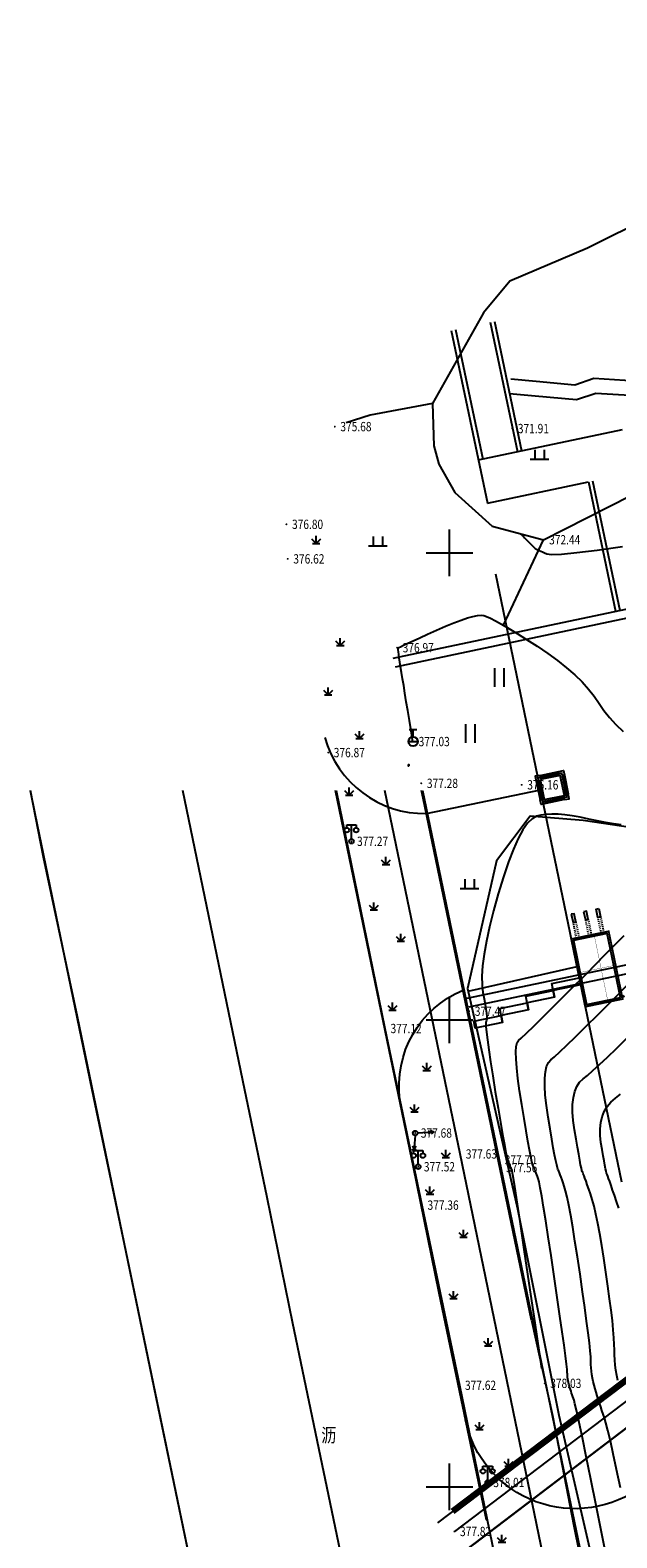
# Model space of a CAD drawing. Extents: x 615605 to 616100, y 3113165 to 3113567.
# Drawn here: x 615605 to 615668, y 3113395 to 3113556 of the extents above; entities that cross this region are included whole.
import ezdxf
from ezdxf.enums import TextEntityAlignment as Align

# ---------------------------------------------------------------- set-up
doc = ezdxf.new("R2010")
doc.units = 0
doc.header["$LTSCALE"] = 0.5
for name, pattern in [('CENTER2', [28.575, 19.05, -3.175, 3.175, -3.175]), ('DASH', [0.35, 0.25, -0.1]), ('DOTE', [2.42, 2, -0.2, 0.02, -0.2])]:
    doc.linetypes.add(name, pattern=pattern)
doc.layers.get('0').update_dxf_attribs({"linetype": 'CONTINUOUS'})
for name, color, linetype in [('2-路缘石线', 1, 'CONTINUOUS'), ('dixing', 8, 'CONTINUOUS'), ('DLSS', 4, 'CONTINUOUS'), ('GCD', 8, 'CONTINUOUS'), ('GXYZ', 2, 'CONTINUOUS'), ('图层3', 255, 'CONTINUOUS'), ('辅助线', 1, 'CONTINUOUS'), ('道路中心线', 1, 'CENTER2')]:
    doc.layers.add(name, color=color, linetype=linetype)
doc.layers.add('ASSIST', color=7, linetype='CONTINUOUS', plot=False)
doc.styles.add('HZ', font='rs.shx', dxfattribs={"width": 0.8, "bigfont": 'hztxt.shx'})

# ---------------------------------------------------------------- blocks, each defined once
blk = doc.blocks.new('GC200')
at = {"linetype": 'Continuous', "const_width": 0.2, "flags": 128}
blk.add_lwpolyline([(-0.1, 0, 1), (0.1, 0, 1)], format="xyb", close=True, dxfattribs=at)
blk = doc.blocks.new('gcbj0118')
for p, q in [((-1, 2.9), (-1, 3.5)), ((-1, 3.5), (1, 3.5)), ((0, 0.5), (0, 3.5)), ((1, 3.5), (1, 2.9))]:
    blk.add_line(p, q)
for centre in [(-1, 2.4), (0, 0), (1, 2.4)]:
    blk.add_circle(centre, 0.5)
blk = doc.blocks.new('gcbj0113')
for p, q in [((-1, 0), (1, 0)), ((-0.8, 2.6), (0.8, 2.6)), ((0, 1), (0, 2.6))]:
    blk.add_line(p, q)
blk.add_circle((0, 0), 1)
blk = doc.blocks.new('gc124')
for p, q in [((-1, 1), (0, 0)), ((-0.8, 0), (0.8, 0)), ((0, 0), (0, 1.6)), ((0, 0), (1, 1))]:
    blk.add_line(p, q)
blk = doc.blocks.new('gc170')
at = {"linetype": 'Continuous'}
blk.add_circle((0, 0), 0.5, dxfattribs=at)
blk = doc.blocks.new('gc013a')
at = {"linetype": 'Continuous'}
blk.add_line((0.5, 0), (4, 0), dxfattribs=at)
at = {"linetype": 'Continuous', "flags": 128}
for points in [[(2.77, 0.35), (3.38, 0), (2.77, -0.35)], [(3.39, 0.35), (4, 0), (3.39, -0.35)]]:
    blk.add_lwpolyline(points, dxfattribs=at)
blk = doc.blocks.new('gc119')
for p, q in [((-1, 0), (1, 0)), ((-0.5, 1), (-0.5, 0)), ((0.5, 1), (0.5, 0))]:
    blk.add_line(p, q)
blk = doc.blocks.new('gc121')
for p, q in [((-0.5, -1), (-0.5, 1)), ((0.5, -1), (0.5, 1))]:
    blk.add_line(p, q)
blk = doc.blocks.new('sdgadhahe')
at = {"linetype": 'DASH'}
for p, q in [((-1116673, -1332655), (-1118373, -1332655)), ((-1116673, -1332955), (-1118373, -1332955)), ((-1116673, -1334005), (-1118373, -1334005)), ((-1116673, -1334305), (-1118373, -1334305)), ((-1116673, -1335355), (-1118373, -1335355)), ((-1116673, -1335655), (-1118373, -1335655))]:
    blk.add_line(p, q, dxfattribs=at)
for p, q in [((-1103613, -1334425), (-1103613, -1332385)), ((-1103493, -1332505), (-1103493, -1334305)), ((-1101053, -1331865), (-1103093, -1331865)), ((-1101173, -1331985), (-1102973, -1331985)), ((-1100653, -1334305), (-1100653, -1332505)), ((-1100533, -1332385), (-1100533, -1334425)), ((-1101173, -1334825), (-1102973, -1334825)), ((-1101053, -1334945), (-1103093, -1334945))]:
    blk.add_line(p, q)
at = {"color": 3}
for p, q in [((-1100653, -1332505), (-1100973, -1332505)), ((-1100653, -1332625), (-1100973, -1332625)), ((-1100653, -1332505), (-1100653, -1332625)), ((-1125572, -1336365), (-1125572, -1336005)), ((-1125452, -1336365), (-1125572, -1336365)), ((-1125452, -1336365), (-1125452, -1336005))]:
    blk.add_line(p, q, dxfattribs=at)
at = {"color": 30, "const_width": 20}
blk.add_lwpolyline([(-1122622, -1332105), (-1123372, -1332105), (-1123372, -1329105), (-1124122, -1329105), (-1124122, -1326105), (-1124872, -1326105), (-1124872, -1323105), (-1125622, -1323105), (-1125622, -1320105), (-1124872, -1320105), (-1124872, -1323105), (-1124122, -1323105), (-1124122, -1326105), (-1123372, -1326105), (-1123372, -1329105), (-1122622, -1329105)], close=True, dxfattribs=at)
at = {"color": 136}
for points in [[(-1125622, -1323105), (-1125622, -1320105), (-1124872, -1320105), (-1124872, -1323105)], [(-1125622, -1323105), (-1124122, -1323105)], [(-1124872, -1326105), (-1124872, -1323105), (-1124122, -1323105), (-1124122, -1326105)], [(-1124872, -1326105), (-1123372, -1326105)], [(-1124122, -1329105), (-1124122, -1326105), (-1123372, -1326105), (-1123372, -1329105)], [(-1124122, -1329105), (-1122622, -1329105)], [(-1123372, -1332105), (-1123372, -1329105), (-1122622, -1329105), (-1122622, -1332105)]]:
    blk.add_lwpolyline(points, dxfattribs=at)
for points in [[(-1125622, -1320105), (-1124872, -1320105), (-1124872, -1323105), (-1125622, -1323105)], [(-1124872, -1323105), (-1124122, -1323105), (-1124122, -1326105), (-1124872, -1326105)], [(-1124122, -1326105), (-1123372, -1326105), (-1123372, -1329105), (-1124122, -1329105)], [(-1123372, -1329105), (-1122622, -1329105), (-1122622, -1332105), (-1123372, -1332105)], [(-1125572, -1336005), (-1118573, -1336005), (-1118573, -1332305), (-1125572, -1332305)], [(-1100973, -1332305), (-1103173, -1332305), (-1103173, -1334505), (-1100973, -1334505)]]:
    blk.add_lwpolyline(points, close=True)
at = {"color": 7, "linetype": 'Continuous', "const_width": 200, "flags": 128}
for points in [[(-1125772, -1336205), (-1118373, -1336205), (-1118373, -1332105), (-1125772, -1332105)], [(-1100773, -1332105), (-1103373, -1332105), (-1103373, -1334705), (-1100773, -1334705)]]:
    blk.add_lwpolyline(points, close=True, dxfattribs=at)
at = {"const_width": 30}
for points in [[(-1122072, -1336005), (-1122072, -1332305)], [(-1125572, -1334605), (-1118573, -1334605)]]:
    blk.add_lwpolyline(points, dxfattribs=at)
at = {"color": 7}
for points in [[(-1115773, -1332655), (-1116673, -1332655), (-1116673, -1332955), (-1115773, -1332955), (-1115773, -1332655)], [(-1115773, -1334005), (-1116673, -1334005), (-1116673, -1334305), (-1115773, -1334305), (-1115773, -1334005)], [(-1115773, -1335655), (-1116673, -1335655), (-1116673, -1335355), (-1115773, -1335355), (-1115773, -1335655)]]:
    blk.add_lwpolyline(points, dxfattribs=at)
at = {"color": 1}
for points in [[(-1103373, -1332505), (-1103493, -1332505), (-1103493, -1332385), (-1103613, -1332385), (-1103613, -1331865), (-1103093, -1331865), (-1103093, -1331985), (-1102973, -1331985), (-1102973, -1332105)], [(-1100773, -1332505), (-1100653, -1332505), (-1100653, -1332385), (-1100533, -1332385), (-1100533, -1331865), (-1101053, -1331865), (-1101053, -1331985), (-1101173, -1331985), (-1101173, -1332105)], [(-1103373, -1334305), (-1103493, -1334305), (-1103493, -1334425), (-1103613, -1334425), (-1103613, -1334945), (-1103093, -1334945), (-1103093, -1334825), (-1102973, -1334825), (-1102973, -1334705)], [(-1100773, -1334305), (-1100653, -1334305), (-1100653, -1334425), (-1100533, -1334425), (-1100533, -1334945), (-1101053, -1334945), (-1101053, -1334825), (-1101173, -1334825), (-1101173, -1334705)]]:
    blk.add_lwpolyline(points, dxfattribs=at)
at = {"color": 3}
for points in [[(-1103493, -1334305), (-1103410, -1334248), (-1103373, -1332505)], [(-1102973, -1332105), (-1101281, -1332060), (-1101173, -1331985)], [(-1102973, -1334825), (-1101273, -1334788), (-1101173, -1334705)]]:
    blk.add_lwpolyline(points, dxfattribs=at)
for centre in [(-1100705, -1332565), (-1125512, -1336305)]:
    blk.add_circle(centre, 50, dxfattribs=at)

msp = doc.modelspace()

# ---------------------------------------------------------------- linework, layer by layer
at = {"color": 1, "linetype": 'Continuous'}
msp.add_line((615651.02, 3113392.66), (615758.6, 3113474.54), dxfattribs=at)
at = {"linetype": 'Continuous', "flags": 128}
msp.add_lwpolyline([(615755.09, 3113474.54), (615650.53, 3113395.22)], dxfattribs=at)
at = {"layer": '2-路缘石线', "color": 4, "elevation": 373.35, "flags": 128}
for points in [[(615658.78, 3113417.83), (615647.19, 3113473.72), (615647.02, 3113474.54)], [(615658.78, 3113417.83), (615661.02, 3113407.63), (615663.31, 3113395.84), (615667.37, 3113375.74), (615669.58, 3113365.09), (615674.28, 3113342.89), (615678.87, 3113320.61), (615682.26, 3113304.46), (615684.23, 3113294.89), (615691.04, 3113262.34), (615698.33, 3113227.11), (615700.93, 3113215.15)]]:
    msp.add_lwpolyline(points, dxfattribs=at)
at = {"layer": 'ASSIST', "linetype": 'Continuous'}
for points in [[(615752.35, 3113474.54), (615648.73, 3113396.16)], [(615758.6, 3113474.54), (615651.02, 3113392.66)]]:
    msp.add_lwpolyline(points, dxfattribs=at)
at = {"layer": 'dixing', "linetype": 'Continuous'}
for p, q in [((615654.35, 3113524.68, 373.35), (615657.27, 3113510.82, 373.35)), ((615654.81, 3113524.78, 373.35), (615657.73, 3113510.92, 373.35)), ((615650.18, 3113523.81, 373.35), (615654.08, 3113505.32, 373.35)), ((615650.65, 3113523.9, 373.35), (615653.57, 3113510.04, 373.35)), ((615653.11, 3113509.95, 373.35), (615668.52, 3113513.2, 373.35)), ((615654.08, 3113505.32, 373.35), (615664.87, 3113507.6, 373.35)), ((615664.87, 3113507.6, 373.35), (615667.79, 3113493.74, 373.35)), ((615665.33, 3113507.7, 373.35), (615668.25, 3113493.84, 373.35)), ((615650, 3113497.5), (615650, 3113502.5)), ((615647.5, 3113500), (615652.5, 3113500)), ((615643.96, 3113488.72, 373.35), (615684.14, 3113497.19, 373.35)), ((615644.21, 3113487.8, 373.35), (615683.41, 3113496.07, 373.35)), ((615690.91, 3113460.5, 373.35), (615651.86, 3113452.27, 373.35)), ((615692.03, 3113459.77, 373.35), (615652.06, 3113451.35, 373.35)), ((615650, 3113447.5), (615650, 3113452.5)), ((615647.5, 3113450), (615652.5, 3113450)), ((615650, 3113397.5), (615650, 3113402.5)), ((615647.5, 3113400), (615652.5, 3113400))]:
    msp.add_line(p, q, dxfattribs=at)
at = {"layer": 'dixing', "linetype": 'Continuous', "flags": 128}
for points in [[(615702.03, 3113555.96), (615698.07, 3113550.97), (615694.12, 3113547.7), (615683.97, 3113541.09), (615676.39, 3113539.33), (615671.61, 3113535.99), (615664.79, 3113532.61), (615656.47, 3113529.09), (615653.63, 3113525.7), (615648.2, 3113515.98), (615648.31, 3113511.45), (615648.86, 3113509.49), (615650.59, 3113506.45), (615654.57, 3113502.84), (615660.07, 3113501.4)], [(615702.03, 3113555.96), (615698.07, 3113550.97), (615694.12, 3113547.7), (615683.97, 3113541.09), (615676.39, 3113539.33), (615671.61, 3113535.99), (615664.79, 3113532.61), (615656.47, 3113529.09), (615653.63, 3113525.7), (615648.2, 3113515.98), (615648.31, 3113511.45), (615648.86, 3113509.49), (615650.59, 3113506.45), (615654.57, 3113502.84), (615660.07, 3113501.4)], [(615660.07, 3113501.4), (615697.4, 3113520.34), (615701.06, 3113521.96), (615707.23, 3113524.67)], [(615660.07, 3113501.4), (615697.4, 3113520.34), (615701.06, 3113521.96), (615707.23, 3113524.67)], [(615648.2, 3113515.98), (615641.5, 3113514.72), (615638.94, 3113513.9)], [(615648.2, 3113515.98), (615641.5, 3113514.72), (615638.94, 3113513.9)], [(615646.09, 3113479.76), (615645.9, 3113480.94), (615645.71, 3113482.06), (615645.54, 3113483.1), (615645.38, 3113484.06), (615645.23, 3113484.96), (615645.1, 3113485.78), (615644.98, 3113486.52), (615644.87, 3113487.19), (615644.77, 3113487.79), (615644.69, 3113488.3), (615644.63, 3113488.75), (615644.57, 3113489.11), (615644.53, 3113489.4), (615644.51, 3113489.61), (615644.49, 3113489.74), (615644.5, 3113489.8), (615644.57, 3113489.85), (615644.77, 3113489.95), (615645.09, 3113490.1), (615645.54, 3113490.31), (615646.12, 3113490.58), (615646.83, 3113490.9), (615647.66, 3113491.28), (615648.62, 3113491.71), (615649.59, 3113492.14), (615650.47, 3113492.5), (615651.25, 3113492.8), (615651.93, 3113493.03), (615652.51, 3113493.19), (615652.99, 3113493.29), (615653.38, 3113493.33), (615653.67, 3113493.3), (615653.96, 3113493.19), (615654.38, 3113493), (615654.92, 3113492.72), (615655.57, 3113492.35), (615656.34, 3113491.89), (615657.24, 3113491.35), (615658.25, 3113490.71), (615659.38, 3113489.99), (615660.52, 3113489.23), (615661.58, 3113488.46), (615662.54, 3113487.7), (615663.42, 3113486.94), (615664.2, 3113486.17), (615664.9, 3113485.41), (615665.5, 3113484.64), (615666.02, 3113483.88), (615666.54, 3113483.12), (615667.14, 3113482.36), (615667.82, 3113481.61), (615668.6, 3113480.87)], [(615668.4, 3113470.86), (615667.58, 3113470.97), (615666.72, 3113471.12), (615665.83, 3113471.3), (615664.91, 3113471.5), (615664, 3113471.7), (615663.15, 3113471.85), (615662.36, 3113471.96), (615661.63, 3113472.02), (615660.96, 3113472.03), (615660.35, 3113472), (615659.8, 3113471.91), (615659.31, 3113471.79), (615658.84, 3113471.53), (615658.36, 3113471.04), (615657.87, 3113470.34), (615657.36, 3113469.42), (615656.85, 3113468.27), (615656.32, 3113466.9), (615655.78, 3113465.31), (615655.23, 3113463.5), (615654.72, 3113461.66), (615654.29, 3113459.96), (615653.96, 3113458.41), (615653.71, 3113457.02), (615653.55, 3113455.77), (615653.47, 3113454.67), (615653.49, 3113453.72), (615653.59, 3113452.92), (615653.72, 3113452.24), (615653.83, 3113451.64), (615653.91, 3113451.13), (615653.97, 3113450.7), (615654, 3113450.36), (615654, 3113450.1), (615653.98, 3113449.92), (615653.93, 3113449.84), (615653.89, 3113449.68), (615653.9, 3113449.29), (615653.96, 3113448.69), (615654.06, 3113447.85), (615654.2, 3113446.8), (615654.39, 3113445.51), (615654.63, 3113444.01), (615654.91, 3113442.28), (615655.2, 3113440.54), (615655.46, 3113439.03), (615655.69, 3113437.73), (615655.88, 3113436.65), (615656.05, 3113435.78), (615656.19, 3113435.14), (615656.29, 3113434.71), (615656.36, 3113434.5), (615656.42, 3113434.4), (615656.47, 3113434.3), (615656.52, 3113434.21), (615656.56, 3113434.12), (615656.6, 3113434.04), (615656.64, 3113433.96), (615656.67, 3113433.89), (615656.69, 3113433.82), (615656.76, 3113433.43), (615656.92, 3113432.39), (615657.18, 3113430.71), (615657.53, 3113428.39), (615657.97, 3113425.42), (615658.51, 3113421.81), (615659.14, 3113417.56), (615659.86, 3113412.66)], [(615667.01, 3113391.55), (615666.36, 3113394.78), (615665.71, 3113398.01), (615665.14, 3113400.83), (615664.64, 3113403.25), (615664.23, 3113405.26), (615663.89, 3113406.87), (615663.63, 3113408.07), (615663.44, 3113408.87), (615663.34, 3113409.27), (615663.27, 3113409.46), (615663.2, 3113409.65), (615663.14, 3113409.84), (615663.08, 3113410.03), (615663.02, 3113410.23), (615662.96, 3113410.42), (615662.9, 3113410.61), (615662.84, 3113410.8), (615662.79, 3113410.99), (615662.75, 3113411.17), (615662.71, 3113411.36), (615662.68, 3113411.54), (615662.65, 3113411.72), (615662.64, 3113411.9), (615662.63, 3113412.08), (615662.62, 3113412.25), (615662.6, 3113412.56), (615662.54, 3113413.15), (615662.43, 3113414.02), (615662.27, 3113415.16), (615662.07, 3113416.58), (615661.83, 3113418.28), (615661.54, 3113420.26), (615661.21, 3113422.52), (615660.88, 3113424.78), (615660.58, 3113426.77), (615660.31, 3113428.48), (615660.08, 3113429.93), (615659.88, 3113431.11), (615659.72, 3113432.01), (615659.59, 3113432.64), (615659.49, 3113433), (615659.42, 3113433.22), (615659.34, 3113433.42), (615659.28, 3113433.6), (615659.21, 3113433.76), (615659.15, 3113433.91), (615659.09, 3113434.04), (615659.04, 3113434.16), (615658.98, 3113434.25), (615658.92, 3113434.43), (615658.83, 3113434.8), (615658.72, 3113435.35), (615658.57, 3113436.09), (615658.4, 3113437.02), (615658.21, 3113438.13), (615657.99, 3113439.43), (615657.74, 3113440.92), (615657.5, 3113442.41), (615657.32, 3113443.72), (615657.2, 3113444.85), (615657.13, 3113445.8), (615657.11, 3113446.56), (615657.15, 3113447.15), (615657.24, 3113447.56), (615657.39, 3113447.78), (615657.69, 3113448.04), (615658.23, 3113448.56), (615659.02, 3113449.33), (615660.06, 3113450.35), (615661.35, 3113451.63), (615662.88, 3113453.16), (615664.66, 3113454.94), (615666.68, 3113456.98), (615668.71, 3113459.01)], [(615668.32, 3113399.88), (615667.9, 3113401.85), (615667.54, 3113403.53), (615667.23, 3113404.92), (615666.96, 3113406.03), (615666.75, 3113406.85), (615666.59, 3113407.39), (615666.45, 3113407.78), (615666.32, 3113408.17), (615666.19, 3113408.56), (615666.07, 3113408.95), (615665.94, 3113409.34), (615665.82, 3113409.73), (615665.7, 3113410.12), (615665.59, 3113410.5), (615665.48, 3113410.89), (615665.39, 3113411.27), (615665.31, 3113411.65), (615665.25, 3113412.02), (615665.2, 3113412.38), (615665.17, 3113412.75), (615665.15, 3113413.1), (615665.14, 3113413.46), (615665.12, 3113413.91), (615665.07, 3113414.56), (615664.98, 3113415.42), (615664.85, 3113416.48), (615664.69, 3113417.75), (615664.49, 3113419.21), (615664.26, 3113420.88), (615663.98, 3113422.76), (615663.7, 3113424.63), (615663.44, 3113426.31), (615663.2, 3113427.79), (615662.98, 3113429.06), (615662.78, 3113430.14), (615662.6, 3113431.02), (615662.43, 3113431.7), (615662.29, 3113432.19), (615662.17, 3113432.55), (615662.05, 3113432.87), (615661.95, 3113433.16), (615661.86, 3113433.4), (615661.78, 3113433.61), (615661.71, 3113433.78), (615661.65, 3113433.91), (615661.6, 3113434), (615661.55, 3113434.15), (615661.48, 3113434.46), (615661.38, 3113434.92), (615661.26, 3113435.54), (615661.12, 3113436.31), (615660.96, 3113437.24), (615660.77, 3113438.32), (615660.56, 3113439.56), (615660.38, 3113440.81), (615660.26, 3113441.92), (615660.2, 3113442.9), (615660.2, 3113443.74), (615660.27, 3113444.44), (615660.4, 3113445.01), (615660.59, 3113445.43), (615660.85, 3113445.73), (615661.23, 3113446.05), (615661.8, 3113446.56), (615662.55, 3113447.27), (615663.49, 3113448.18), (615664.61, 3113449.28), (615665.92, 3113450.58), (615667.42, 3113452.08), (615669.1, 3113453.77)], [(615668.04, 3113411.37), (615667.92, 3113411.93), (615667.82, 3113412.49), (615667.75, 3113413.04), (615667.7, 3113413.59), (615667.67, 3113414.13), (615667.66, 3113414.66), (615667.65, 3113415.25), (615667.61, 3113415.97), (615667.54, 3113416.82), (615667.44, 3113417.8), (615667.31, 3113418.91), (615667.15, 3113420.14), (615666.97, 3113421.5), (615666.75, 3113422.99), (615666.52, 3113424.49), (615666.3, 3113425.85), (615666.09, 3113427.09), (615665.88, 3113428.2), (615665.67, 3113429.18), (615665.48, 3113430.04), (615665.28, 3113430.77), (615665.1, 3113431.37), (615664.92, 3113431.88), (615664.76, 3113432.33), (615664.63, 3113432.72), (615664.51, 3113433.04), (615664.41, 3113433.31), (615664.33, 3113433.52), (615664.27, 3113433.67), (615664.22, 3113433.76), (615664.18, 3113433.88), (615664.12, 3113434.12), (615664.04, 3113434.49), (615663.95, 3113434.99), (615663.84, 3113435.6), (615663.71, 3113436.35), (615663.56, 3113437.21), (615663.39, 3113438.21), (615663.25, 3113439.21), (615663.19, 3113440.13), (615663.19, 3113440.95), (615663.27, 3113441.68), (615663.42, 3113442.32), (615663.64, 3113442.86), (615663.94, 3113443.31), (615664.3, 3113443.67), (615664.77, 3113444.05), (615665.36, 3113444.57), (615666.07, 3113445.22), (615666.91, 3113446.01), (615667.88, 3113446.94), (615668.96, 3113448.01)], [(615668.13, 3113429.83), (615667.9, 3113430.55), (615667.67, 3113431.21), (615667.47, 3113431.78), (615667.3, 3113432.27), (615667.16, 3113432.68), (615667.04, 3113433.01), (615666.95, 3113433.26), (615666.88, 3113433.43), (615666.84, 3113433.51), (615666.81, 3113433.6), (615666.77, 3113433.78), (615666.71, 3113434.06), (615666.64, 3113434.43), (615666.55, 3113434.9), (615666.45, 3113435.45), (615666.34, 3113436.11), (615666.22, 3113436.85), (615666.13, 3113437.62), (615666.12, 3113438.33), (615666.19, 3113439), (615666.34, 3113439.62), (615666.58, 3113440.19), (615666.89, 3113440.72), (615667.29, 3113441.19), (615667.76, 3113441.61), (615668.31, 3113442.05)]]:
    msp.add_lwpolyline(points, dxfattribs=at)
at = {"layer": 'dixing', "linetype": 'Continuous', "extrusion": (6.4524e-09, -4.22159e-08, 1), "elevation": 373.35, "flags": 128}
for points in [[(615656.58, 3113518.62), (615659.3, 3113518.37), (615663.42, 3113518), (615665.46, 3113518.68), (615669.9, 3113518.42), (615673.64, 3113515.32), (615676.91, 3113510.8), (615678.5, 3113507.76), (615681.4, 3113504.62), (615686.87, 3113503.71), (615690.66, 3113502.67), (615693.71, 3113499.85), (615701.01, 3113490.92), (615702.2, 3113485.26)], [(615656.44, 3113517.05), (615659.16, 3113516.8), (615663.61, 3113516.4), (615665.67, 3113517.09), (615669.3, 3113516.88), (615672.48, 3113514.23), (615675.57, 3113509.97), (615677.21, 3113506.84), (615680.61, 3113503.16), (615686.53, 3113502.17), (615689.87, 3113501.25), (615692.56, 3113498.77), (615699.55, 3113490.22), (615700.66, 3113484.94)]]:
    msp.add_lwpolyline(points, dxfattribs=at)
at = {"layer": 'dixing', "linetype": 'Continuous'}
msp.add_lwpolyline([(615657.61, 3113502.05), (615657.62, 3113502.03), (615657.66, 3113501.99), (615657.72, 3113501.93), (615657.8, 3113501.84), (615657.91, 3113501.73), (615658.05, 3113501.59), (615658.2, 3113501.43), (615658.39, 3113501.24), (615658.57, 3113501.05), (615658.73, 3113500.89), (615658.88, 3113500.75), (615659, 3113500.63), (615659.1, 3113500.54), (615659.18, 3113500.47), (615659.24, 3113500.43), (615659.28, 3113500.41), (615659.32, 3113500.39), (615659.4, 3113500.36), (615659.5, 3113500.32), (615659.62, 3113500.26), (615659.78, 3113500.19), (615659.96, 3113500.1), (615660.17, 3113500), (615660.41, 3113499.89), (615660.94, 3113499.82), (615662.01, 3113499.87), (615663.64, 3113500.03), (615665.81, 3113500.3), (615668.53, 3113500.69)], dxfattribs=at)
at = {"layer": 'dixing', "linetype": 'Continuous', "flags": 128}
for points, elevation in [([(615655.77, 3113492.24), (615660.07, 3113501.4)], 373.62), ([(615655.77, 3113492.24), (615660.07, 3113501.4)], 373.62), ([(615664.96, 3113186.71), (615660.79, 3113206.62), (615657.49, 3113222.46), (615656.76, 3113225.11), (615648.34, 3113252.24), (615646.04, 3113262.77), (615642.15, 3113282.69), (615639.64, 3113307.3), (615639.15, 3113310.29), (615635.99, 3113325.58), (615632.36, 3113343.3), (615630.05, 3113355.26), (615629.36, 3113358.47), (615628.01, 3113364.43), (615625.39, 3113376.99), (615619.02, 3113407.52), (615616.01, 3113422.01), (615610.17, 3113450.32), (615606.54, 3113467.43), (615605.13, 3113474.54)], 373.35), ([(615661.19, 3113361.86), (615666.17, 3113362.87), (615651.15, 3113435.64), (615643.07, 3113474.54)], 374.32), ([(615674.46, 3113469.85), (615664.32, 3113471.33), (615658.65, 3113471.8), (615655.05, 3113467.01), (615651.94, 3113453.34), (615657.29, 3113429.78), (615661.71, 3113407.68), (615670.45, 3113369.75)], 382.3)]:
    msp.add_lwpolyline(points, dxfattribs=dict(at, elevation=elevation))
msp.add_lwpolyline([(615645.61, 3113477.29), (615645.59, 3113477.29), (615645.58, 3113477.29), (615645.57, 3113477.28), (615645.56, 3113477.27), (615645.56, 3113477.26), (615645.56, 3113477.25), (615645.56, 3113477.24), (615645.57, 3113477.23), (615645.57, 3113477.21), (615645.58, 3113477.2), (615645.59, 3113477.2), (615645.6, 3113477.19), (615645.61, 3113477.19), (615645.62, 3113477.19), (615645.63, 3113477.2), (615645.64, 3113477.2), (615645.65, 3113477.21), (615645.66, 3113477.22), (615645.67, 3113477.23), (615645.67, 3113477.24), (615645.68, 3113477.25), (615645.68, 3113477.26), (615645.68, 3113477.26), (615645.68, 3113477.27), (615645.68, 3113477.28), (615645.67, 3113477.28), (615645.67, 3113477.29), (615645.66, 3113477.29), (615645.65, 3113477.29), (615645.64, 3113477.29), (615645.62, 3113477.29)], close=True, dxfattribs=at)
at = {"layer": 'DLSS', "linetype": 'Continuous', "elevation": 374.32, "flags": 128}
for points in [[(615605.1, 3113474.54), (615605.61, 3113472.09), (615611.69, 3113442.55), (615615.66, 3113423.61), (615619.66, 3113404.35), (615624.51, 3113380.96), (615629.79, 3113355.33), (615630.79, 3113350.55), (615636.86, 3113321.44), (615657.65, 3113222.19), (615662.54, 3113197.88), (615667.71, 3113173.17)], [(615637.85, 3113474.54), (615643.09, 3113449.07), (615647.05, 3113430.16), (615651.06, 3113410.87), (615655.91, 3113387.45), (615661.19, 3113361.86), (615662.19, 3113357.12), (615668.24, 3113328.08), (615670.69, 3113316.89), (615671.56, 3113313.9), (615675.37, 3113302.01), (615678.83, 3113290.92), (615679.9, 3113286.75), (615688.4, 3113233.94), (615688.68, 3113230.62), (615689.09, 3113228.54), (615693.96, 3113204.33), (615700.48, 3113173.17)], [(615647.11, 3113474.54), (615655.32, 3113435), (615670.82, 3113360.37), (615676.3, 3113333.91), (615679.33, 3113318.69), (615686.01, 3113287.04), (615701.77, 3113211.36), (615702.77, 3113206.46), (615709.31, 3113173.17)]]:
    msp.add_lwpolyline(points, dxfattribs=at)
at = {"layer": 'GXYZ', "linetype": 'Continuous'}
for p, q in [((615752.35, 3113474.54), (615650.33, 3113397.37)), ((615758.6, 3113474.54), (615652.61, 3113393.87))]:
    msp.add_line(p, q, dxfattribs=at)
at = {"layer": 'GXYZ', "color": 1, "linetype": 'Continuous', "lineweight": 100}
msp.add_line((615752.35, 3113474.54), (615650.33, 3113397.37), dxfattribs=at)
at = {"layer": '图层3', "color": 4, "linetype": 'Continuous'}
msp.add_line((615668.44, 3113432.63, 606.51), (615654.95, 3113497.7, 606.51), dxfattribs=at)
at = {"layer": '图层3', "color": 4, "linetype": 'Continuous', "elevation": 373.35, "flags": 128}
for points in [[(615636.65, 3113480.22, 0.339846), (615647.53, 3113472.08, -17.181648)], [(615644.7, 3113441.39, -0.339846), (615651.45, 3113453.18, 17.181648)]]:
    msp.add_lwpolyline(points, format="xyb", dxfattribs=at)
at = {"layer": '图层3', "color": 4, "linetype": 'Continuous', "elevation": 377.27, "flags": 128}
for points in [[(615647.53, 3113472.08), (615659.74, 3113474.61)], [(615652, 3113453.07), (615663.66, 3113455.72)]]:
    msp.add_lwpolyline(points, dxfattribs=at)
at = {"layer": '辅助线', "color": 2, "linetype": 'Continuous', "elevation": 0, "flags": 128}
msp.add_lwpolyline([(615750.85, 3113396.66), (615750.85, 3113396.66), (615725.9, 3113392.03, -0.348334), (615712.37, 3113399.43), (615712.37, 3113399.43, 0.551785), (615683.84, 3113410.1), (615670.71, 3113400.11, -0.550842), (615651.7, 3113407.18), (615653.96, 3113396.48), (615648.91, 3113420.74), (615646.15, 3113434.22), (615643.53, 3113446.78), (615637.79, 3113474.54)], format="xyb", dxfattribs=at)
at = {"layer": '道路中心线', "color": 8, "linetype": 'DOTE', "ltscale": 1500, "elevation": 373.35, "flags": 128}
msp.add_lwpolyline([(615655.17, 3113313.01), (615638.3, 3113393.2), (615633.24, 3113417.5), (615630.49, 3113430.98), (615627.86, 3113443.52), (615621.45, 3113474.54)], dxfattribs=at)

# ---------------------------------------------------------------- block references
at = {"xscale": 0.001, "yscale": 0.001, "zscale": 0.001, "rotation": 101.6752747155318}
msp.add_blockref('sdgadhahe', (614132.17, 3114284.31, 374.27), dxfattribs=at)
at = {"layer": 'dixing', "linetype": 'Continuous'}
for name, p in [('gc119', (615659.63, 3113510.02)), ('gc119', (615659.63, 3113510.02)), ('gc119', (615642.33, 3113500.75)), ('gc119', (615642.33, 3113500.75)), ('gc121', (615655.37, 3113486.66)), ('gc121', (615655.37, 3113486.66)), ('gc121', (615652.26, 3113480.66)), ('gc119', (615652.13, 3113464.05)), ('gc119', (615652.13, 3113464.05))]:
    msp.add_blockref(name, p, dxfattribs=at)
at = {"layer": 'dixing', "linetype": 'Continuous', "xscale": 0.5, "yscale": 0.5}
for name, p in [('gc124', (615635.72, 3113501.01)), ('gc124', (615638.31, 3113490.07)), ('gc124', (615637.02, 3113484.78)), ('gcbj0113', (615646.1, 3113479.79, 377.03)), ('gc124', (615640.37, 3113480.11)), ('gc124', (615639.26, 3113474.06)), ('gcbj0118', (615639.51, 3113469.11, 377.27)), ('gc124', (615643.2, 3113466.64)), ('gc124', (615641.91, 3113461.76)), ('gc124', (615644.79, 3113458.42)), ('gc124', (615643.91, 3113451.04)), ('gc124', (615647.56, 3113444.58)), ('gc124', (615646.26, 3113440.15)), ('gcbj0118', (615646.66, 3113434.27, 377.52)), ('gc124', (615649.61, 3113435.27)), ('gc124', (615647.91, 3113431.34)), ('gc124', (615651.5, 3113426.73)), ('gc124', (615650.44, 3113420.15)), ('gc124', (615654.15, 3113415.1)), ('gc124', (615653.21, 3113406.14)), ('gcbj0118', (615654.09, 3113400.47, 378.01)), ('gc124', (615656.32, 3113402.21)), ('gc124', (615655.62, 3113394.07))]:
    msp.add_blockref(name, p, dxfattribs=at)
at = {"layer": 'GCD', "linetype": 'Continuous'}
ref = msp.add_blockref('GC200', (615637.72, 3113513.51, 375.68), dxfattribs=dict(at, xscale=0.5, yscale=0.5, zscale=0.5))
ref.add_attrib('height', '375.68', dxfattribs={"linetype": 'Continuous', "height": 1, "style": 'HZ', "width": 0.8}).set_placement((615638.32, 3113513.51, 375.68), align=Align.MIDDLE_LEFT)
ref = msp.add_blockref('GC200', (615656.72, 3113513.3, 371.91), dxfattribs=dict(at, xscale=0.5, yscale=0.5, zscale=0.5))
ref.add_attrib('height', '371.91', dxfattribs={"linetype": 'Continuous', "height": 1, "style": 'HZ', "width": 0.8}).set_placement((615657.32, 3113513.3, 371.91), align=Align.MIDDLE_LEFT)
ref = msp.add_blockref('GC200', (615632.54, 3113503.05, 376.8), dxfattribs=dict(at, xscale=0.5, yscale=0.5, zscale=0.5))
ref.add_attrib('height', '376.80', dxfattribs={"linetype": 'Continuous', "height": 1, "style": 'HZ', "width": 0.8}).set_placement((615633.14, 3113503.05, 376.8), align=Align.MIDDLE_LEFT)
ref = msp.add_blockref('GC200', (615660.07, 3113501.4, 372.44), dxfattribs=dict(at, xscale=0.5, yscale=0.5, zscale=0.5))
ref.add_attrib('height', '372.44', dxfattribs={"linetype": 'Continuous', "height": 1, "style": 'HZ', "width": 0.8}).set_placement((615660.67, 3113501.4, 372.44), align=Align.MIDDLE_LEFT)
ref = msp.add_blockref('GC200', (615632.68, 3113499.35, 376.62), dxfattribs=dict(at, xscale=0.5, yscale=0.5, zscale=0.5))
ref.add_attrib('height', '376.62', dxfattribs={"linetype": 'Continuous', "height": 1, "style": 'HZ', "width": 0.8}).set_placement((615633.28, 3113499.35, 376.62), align=Align.MIDDLE_LEFT)
ref = msp.add_blockref('GC200', (615644.39, 3113489.84, 376.97), dxfattribs=dict(at, xscale=0.5, yscale=0.5, zscale=0.5))
ref.add_attrib('height', '376.97', dxfattribs={"linetype": 'Continuous', "height": 1, "style": 'HZ', "width": 0.8}).set_placement((615644.99, 3113489.84, 376.97), align=Align.MIDDLE_LEFT)
ref = msp.add_blockref('GC200', (615646.1, 3113479.79, 377.03), dxfattribs=dict(at, xscale=0.5, yscale=0.5, zscale=0.5))
ref.add_attrib('height', '377.03', dxfattribs={"linetype": 'Continuous', "height": 1, "style": 'HZ', "width": 0.8}).set_placement((615646.7, 3113479.79, 377.03), align=Align.MIDDLE_LEFT)
ref = msp.add_blockref('GC200', (615637.02, 3113478.61, 376.87), dxfattribs=dict(at, xscale=0.5, yscale=0.5, zscale=0.5))
ref.add_attrib('height', '376.87', dxfattribs={"linetype": 'Continuous', "height": 1, "style": 'HZ', "width": 0.8}).set_placement((615637.61, 3113478.61, 376.87), align=Align.MIDDLE_LEFT)
ref = msp.add_blockref('GC200', (615646.98, 3113475.32, 377.28), dxfattribs=dict(at, xscale=0.5, yscale=0.5, zscale=0.5))
ref.add_attrib('height', '377.28', dxfattribs={"linetype": 'Continuous', "height": 1, "style": 'HZ', "width": 0.8}).set_placement((615647.58, 3113475.32, 377.28), align=Align.MIDDLE_LEFT)
ref = msp.add_blockref('GC200', (615657.73, 3113475.16, 376.16), dxfattribs=dict(at, xscale=0.5, yscale=0.5, zscale=0.5))
ref.add_attrib('height', '376.16', dxfattribs={"linetype": 'Continuous', "height": 1, "style": 'HZ', "width": 0.8}).set_placement((615658.33, 3113475.16, 376.16), align=Align.MIDDLE_LEFT)
ref = msp.add_blockref('GC200', (615639.51, 3113469.11, 377.27), dxfattribs=dict(at, xscale=0.5, yscale=0.5, zscale=0.5))
ref.add_attrib('height', '377.27', dxfattribs={"linetype": 'Continuous', "height": 1, "style": 'HZ', "width": 0.8}).set_placement((615640.1, 3113469.11, 377.27), align=Align.MIDDLE_LEFT)
ref = msp.add_blockref('GC200', (615652.11, 3113450.92, 377.47), dxfattribs=dict(at, xscale=0.5, yscale=0.5, zscale=0.5))
ref.add_attrib('height', '377.47', dxfattribs={"linetype": 'Continuous', "height": 1, "style": 'HZ', "width": 0.8}).set_placement((615652.71, 3113450.92, 377.47), align=Align.MIDDLE_LEFT)
ref = msp.add_blockref('GC200', (615643.09, 3113449.07, 377.12), dxfattribs=dict(at, xscale=0.5, yscale=0.5, zscale=0.5))
ref.add_attrib('height', '377.12', dxfattribs={"linetype": 'Continuous', "height": 1, "style": 'HZ', "width": 0.8}).set_placement((615643.69, 3113449.07, 377.12), align=Align.MIDDLE_LEFT)
ref = msp.add_blockref('GC200', (615646.33, 3113437.88, 377.68), dxfattribs=dict(at, xscale=0.5, yscale=0.5, zscale=0.5))
ref.add_attrib('height', '377.68', dxfattribs={"linetype": 'Continuous', "height": 1, "style": 'HZ', "width": 0.8}).set_placement((615646.93, 3113437.88, 377.68), align=Align.MIDDLE_LEFT)
ref = msp.add_blockref('GC200', (615651.15, 3113435.64, 377.63), dxfattribs=dict(at, xscale=0.5, yscale=0.5, zscale=0.5))
ref.add_attrib('height', '377.63', dxfattribs={"linetype": 'Continuous', "height": 1, "style": 'HZ', "width": 0.8}).set_placement((615651.75, 3113435.64, 377.63), align=Align.MIDDLE_LEFT)
ref = msp.add_blockref('GC200', (615646.66, 3113434.27, 377.52), dxfattribs=dict(at, xscale=0.5, yscale=0.5, zscale=0.5))
ref.add_attrib('height', '377.52', dxfattribs={"linetype": 'Continuous', "height": 1, "style": 'HZ', "width": 0.8}).set_placement((615647.26, 3113434.27, 377.52), align=Align.MIDDLE_LEFT)
ref = msp.add_blockref('GC200', (615655.32, 3113435, 377.7), dxfattribs=dict(at, xscale=0.5, yscale=0.5, zscale=0.5))
ref.add_attrib('height', '377.70', dxfattribs={"linetype": 'Continuous', "height": 1, "style": 'HZ', "width": 0.8}).set_placement((615655.92, 3113435, 377.7), align=Align.MIDDLE_LEFT)
ref = msp.add_blockref('GC200', (615655.47, 3113434.17, 377.56), dxfattribs=dict(at, xscale=0.5, yscale=0.5, zscale=0.5))
ref.add_attrib('height', '377.56', dxfattribs={"linetype": 'Continuous', "height": 1, "style": 'HZ', "width": 0.8}).set_placement((615656.07, 3113434.17, 377.56), align=Align.MIDDLE_LEFT)
ref = msp.add_blockref('GC200', (615647.05, 3113430.16, 377.36), dxfattribs=dict(at, xscale=0.5, yscale=0.5, zscale=0.5))
ref.add_attrib('height', '377.36', dxfattribs={"linetype": 'Continuous', "height": 1, "style": 'HZ', "width": 0.8}).set_placement((615647.65, 3113430.16, 377.36), align=Align.MIDDLE_LEFT)
ref = msp.add_blockref('GC200', (615651.06, 3113410.87, 377.62), dxfattribs=dict(at, xscale=0.5, yscale=0.5, zscale=0.5))
ref.add_attrib('height', '377.62', dxfattribs={"linetype": 'Continuous', "height": 1, "style": 'HZ', "width": 0.8}).set_placement((615651.66, 3113410.87, 377.62), align=Align.MIDDLE_LEFT)
ref = msp.add_blockref('GC200', (615660.19, 3113411.08, 378.03), dxfattribs=dict(at, xscale=0.5, yscale=0.5, zscale=0.5))
ref.add_attrib('height', '378.03', dxfattribs={"linetype": 'Continuous', "height": 1, "style": 'HZ', "width": 0.8}).set_placement((615660.79, 3113411.08, 378.03), align=Align.MIDDLE_LEFT)
ref = msp.add_blockref('GC200', (615660.19, 3113411.08, 378.03), dxfattribs=dict(at, xscale=0.5, yscale=0.5, zscale=0.5))
ref.add_attrib('height', '378.03', dxfattribs={"linetype": 'Continuous', "height": 1, "style": 'HZ', "width": 0.8}).set_placement((615660.79, 3113411.08, 378.03), align=Align.MIDDLE_LEFT)
ref = msp.add_blockref('GC200', (615654.09, 3113400.47, 378.01), dxfattribs=dict(at, xscale=0.5, yscale=0.5, zscale=0.5))
ref.add_attrib('height', '378.01', dxfattribs={"linetype": 'Continuous', "height": 1, "style": 'HZ', "width": 0.8}).set_placement((615654.69, 3113400.47, 378.01), align=Align.MIDDLE_LEFT)
ref = msp.add_blockref('GC200', (615650.53, 3113395.22, 377.82), dxfattribs=dict(at, xscale=0.5, yscale=0.5, zscale=0.5))
ref.add_attrib('height', '377.82', dxfattribs={"linetype": 'Continuous', "height": 1, "style": 'HZ', "width": 0.8}).set_placement((615651.13, 3113395.22, 377.82), align=Align.MIDDLE_LEFT)
ref = msp.add_blockref('GC200', (615650.53, 3113395.22, 377.82), dxfattribs=dict(at, xscale=0.5, yscale=0.5, zscale=0.5))
ref.add_attrib('height', '377.82', dxfattribs={"linetype": 'Continuous', "height": 1, "style": 'HZ', "width": 0.8}).set_placement((615651.13, 3113395.22, 377.82), align=Align.MIDDLE_LEFT)
at = {"layer": 'GXYZ', "linetype": 'Continuous'}
for xscale, yscale, rotation in [(0.5000000001903278, 0.5000000001903278, 266.2447879322388), (0.5000000000360597, 0.5000000000360597, 3.173225475136198)]:
    msp.add_blockref('gc013a', (615646.33, 3113437.88, 377.68), dxfattribs=dict(at, xscale=xscale, yscale=yscale, rotation=rotation))
at = {"layer": 'GXYZ', "linetype": 'Continuous', "xscale": 0.5, "yscale": 0.5}
msp.add_blockref('gc170', (615646.33, 3113437.88, 377.68), dxfattribs=at)

# ---------------------------------------------------------------- texts
at = {"layer": 'DLSS', "linetype": 'Continuous', "style": 'HZ', "width": 0.8}
msp.add_text('沥', height=1.5, dxfattribs=at).set_placement((615637.08, 3113405.33), align=Align.MIDDLE)

doc.saveas('drawing.dxf')
